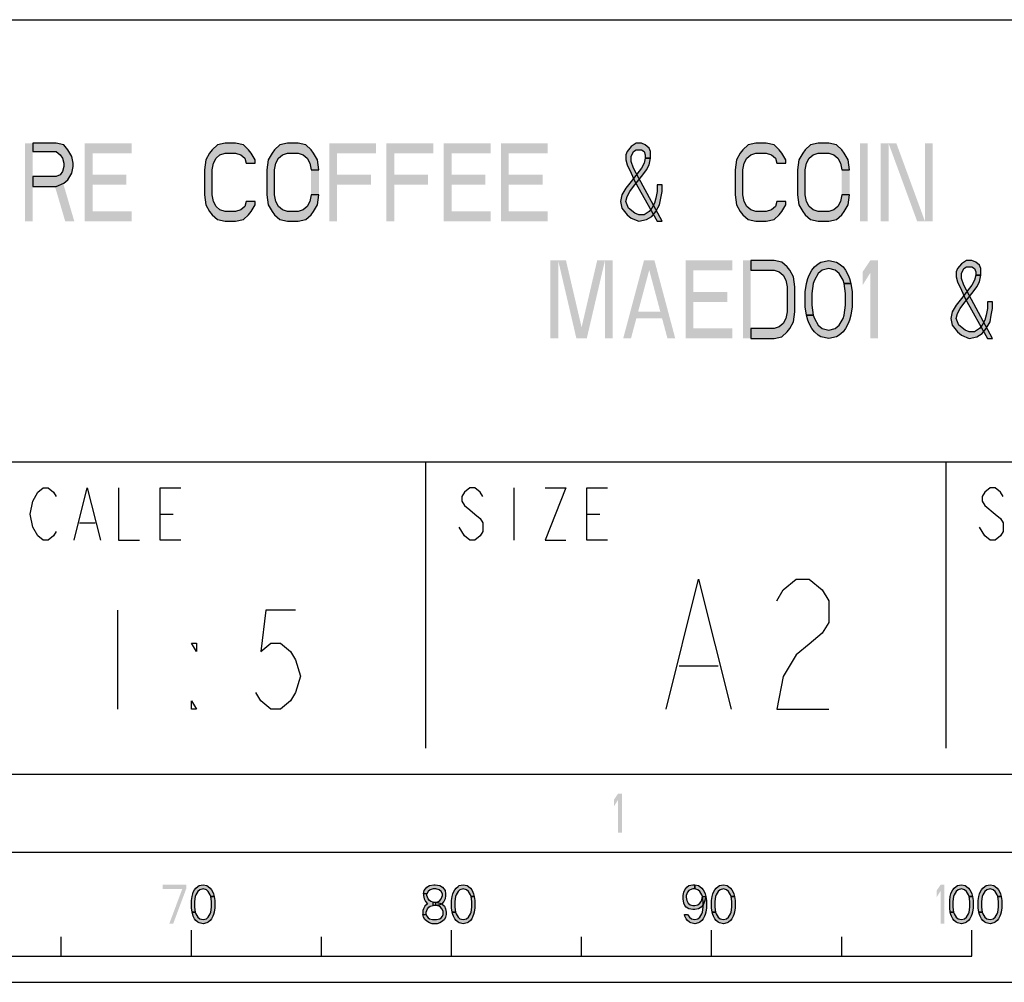
# Model space of a CAD drawing. Units: millimetres. Extents: x 0 to 594, y 0 to 420.
# Drawn here: x 529 to 567, y 0 to 37 of the extents above; entities that cross this region are included whole.
import ezdxf

# ---------------------------------------------------------------- set-up
doc = ezdxf.new("R2010")
doc.units = ezdxf.units.MM
doc.header["$LTSCALE"] = 32.67
doc.layers.get('0').update_dxf_attribs({"linetype": 'CONTINUOUS'})

msp = doc.modelspace()

# ---------------------------------------------------------------- hatches: boundary and pattern name
at = {"linetype": 'CONTINUOUS'}
for points in [[(529.9, 32.25), (529.9, 31.9309), (530.8, 31.9309), (530.95, 31.8032), (531.05, 31.6755), (531.1, 31.484), (531.1, 31.3564), (531.05, 31.1649), (530.95, 31.0372), (530.8, 30.9734), (529.9, 30.9734), (529.9, 30.5904), (530.8, 30.5904), (531.1, 30.7181), (531.25, 30.8457), (531.4, 31.1011), (531.45, 31.3564), (531.45, 31.484), (531.4, 31.7394), (531.25, 31.9947), (531.1, 32.1862), (530.8, 32.25)], [(538.45, 31.484), (538.45, 31.6117), (538.3, 31.867), (538.2, 31.9947), (538, 32.1862), (537.7, 32.25), (537.3, 32.25), (537, 32.1862), (536.8, 31.9947), (536.7, 31.867), (536.55, 31.6117), (536.5, 31.2287), (536.5, 30.2713), (536.55, 29.8883), (536.7, 29.633), (536.8, 29.5053), (537, 29.3138), (537.3, 29.25), (537.7, 29.25), (538, 29.3138), (538.2, 29.5053), (538.3, 29.633), (538.45, 29.8883), (538.45, 30.016), (538.1, 30.016), (538.05, 29.8245), (537.9, 29.6968), (537.7, 29.633), (537.3, 29.633), (537.1, 29.6968), (536.95, 29.8245), (536.85, 30.016), (536.8, 30.2713), (536.8, 31.2287), (536.85, 31.484), (536.95, 31.6755), (537.1, 31.8032), (537.3, 31.867), (537.7, 31.867), (537.9, 31.8032), (538.05, 31.6755), (538.1, 31.484)], [(540.9, 31.2287), (540.85, 31.6117), (540.7, 31.867), (540.6, 31.9947), (540.4, 32.1862), (540.1, 32.25), (539.7, 32.25), (539.4, 32.1862), (539.2, 31.9947), (539.1, 31.867), (538.95, 31.6117), (538.9, 31.2287), (538.9, 30.2713), (538.95, 29.8883), (539.1, 29.633), (539.2, 29.5053), (539.4, 29.3138), (539.7, 29.25), (540.1, 29.25), (540.4, 29.3138), (540.6, 29.5053), (540.7, 29.633), (540.85, 29.8883), (540.9, 30.2713), (540.6, 30.2713), (540.55, 30.016), (540.45, 29.8245), (540.3, 29.6968), (540.1, 29.633), (539.7, 29.633), (539.5, 29.6968), (539.35, 29.8245), (539.25, 30.016), (539.2, 30.2713), (539.2, 31.2287), (539.25, 31.484), (539.35, 31.6755), (539.5, 31.8032), (539.7, 31.867), (540.1, 31.867), (540.3, 31.8032), (540.45, 31.6755), (540.55, 31.484), (540.6, 31.2287)], [(553.65, 31.6755), (553.65, 31.9309), (553.6, 32.0585), (553.45, 32.1862), (553.3, 32.25), (553.1, 32.25), (552.9, 32.1223), (552.75, 31.9309), (552.7, 31.8032), (552.7, 31.6117), (552.75, 31.4202), (552.9, 31.1011), (553.05, 30.7819), (553.9, 29.25), (554.1, 29.25), (553.2, 30.9096), (553, 31.2926), (552.9, 31.5479), (552.9, 31.7394), (553, 31.9309), (553.1, 31.9947), (553.3, 31.9947), (553.4, 31.9309), (553.45, 31.8032), (553.45, 31.6755)], [(558.85, 31.484), (558.85, 31.6117), (558.7, 31.867), (558.6, 31.9947), (558.4, 32.1862), (558.1, 32.25), (557.7, 32.25), (557.4, 32.1862), (557.2, 31.9947), (557.1, 31.867), (556.95, 31.6117), (556.9, 31.2287), (556.9, 30.2713), (556.95, 29.8883), (557.1, 29.633), (557.2, 29.5053), (557.4, 29.3138), (557.7, 29.25), (558.1, 29.25), (558.4, 29.3138), (558.6, 29.5053), (558.7, 29.633), (558.85, 29.8883), (558.85, 30.016), (558.5, 30.016), (558.45, 29.8245), (558.3, 29.6968), (558.1, 29.633), (557.7, 29.633), (557.5, 29.6968), (557.35, 29.8245), (557.25, 30.016), (557.2, 30.2713), (557.2, 31.2287), (557.25, 31.484), (557.35, 31.6755), (557.5, 31.8032), (557.7, 31.867), (558.1, 31.867), (558.3, 31.8032), (558.45, 31.6755), (558.5, 31.484)], [(561.3, 31.2287), (561.25, 31.6117), (561.1, 31.867), (561, 31.9947), (560.8, 32.1862), (560.5, 32.25), (560.1, 32.25), (559.8, 32.1862), (559.6, 31.9947), (559.5, 31.867), (559.35, 31.6117), (559.3, 31.2287), (559.3, 30.2713), (559.35, 29.8883), (559.5, 29.633), (559.6, 29.5053), (559.8, 29.3138), (560.1, 29.25), (560.5, 29.25), (560.8, 29.3138), (561, 29.5053), (561.1, 29.633), (561.25, 29.8883), (561.3, 30.2713), (561, 30.2713), (560.95, 30.016), (560.85, 29.8245), (560.7, 29.6968), (560.5, 29.633), (560.1, 29.633), (559.9, 29.6968), (559.75, 29.8245), (559.65, 30.016), (559.6, 30.2713), (559.6, 31.2287), (559.65, 31.484), (559.75, 31.6755), (559.9, 31.8032), (560.1, 31.867), (560.5, 31.867), (560.7, 31.8032), (560.85, 31.6755), (560.95, 31.484), (561, 31.2287)], [(553.45, 31.6755), (553.4, 31.484), (553.3, 31.2926), (552.9, 30.7819), (552.7, 30.5266), (552.55, 30.2713), (552.5, 30.016), (552.55, 29.7606), (552.75, 29.5053), (552.9, 29.3777), (553.2, 29.25), (553.5, 29.3138), (553.7, 29.4415), (553.85, 29.633), (554, 29.8883), (554.05, 30.1436), (554.1, 30.3989), (554.1, 30.6543), (553.9, 30.6543), (553.9, 30.3989), (553.85, 30.1436), (553.8, 29.9521), (553.7, 29.7606), (553.6, 29.633), (553.4, 29.5053), (553.2, 29.5053), (553.05, 29.5692), (552.8, 29.7606), (552.7, 30.016), (552.75, 30.2074), (552.85, 30.3989), (553, 30.5904), (553.35, 31.0372), (553.5, 31.2287), (553.6, 31.4202), (553.65, 31.6755)], [(557.5, 24.75), (558.4, 24.75), (558.7, 24.8138), (558.9, 25.0053), (559, 25.133), (559.15, 25.3883), (559.2, 25.7713), (559.2, 26.7287), (559.15, 27.1117), (559, 27.367), (558.9, 27.4947), (558.7, 27.6862), (558.4, 27.75), (557.5, 27.75), (557.5, 27.367), (558.4, 27.367), (558.6, 27.3032), (558.75, 27.1755), (558.85, 26.984), (558.9, 26.7287), (558.9, 25.7713), (558.85, 25.516), (558.75, 25.3245), (558.6, 25.1968), (558.4, 25.133), (557.5, 25.133)], [(561.1, 26.8564), (561.05, 26.984), (560.9, 27.2394), (560.75, 27.367), (560.5, 27.4309), (560.25, 27.367), (560.1, 27.2394), (559.95, 26.984), (559.9, 26.8564), (559.85, 26.4734), (559.85, 26.0266), (559.9, 25.6436), (559.65, 25.6436), (559.6, 25.9628), (559.6, 26.5372), (559.65, 26.8564), (559.7, 27.0479), (559.75, 27.1755), (559.85, 27.367), (559.95, 27.4947), (560.1, 27.6223), (560.2, 27.6862), (560.5, 27.75), (560.8, 27.6862), (560.9, 27.6223), (561.05, 27.4947), (561.15, 27.367), (561.25, 27.1755), (561.3, 27.0479), (561.35, 26.8564)], [(566.35, 27.1755), (566.35, 27.4309), (566.3, 27.5585), (566.15, 27.6862), (566, 27.75), (565.8, 27.75), (565.6, 27.6223), (565.45, 27.4309), (565.4, 27.3032), (565.4, 27.1117), (565.45, 26.9202), (565.6, 26.6011), (565.75, 26.2819), (566.6, 24.75), (566.8, 24.75), (565.9, 26.4096), (565.7, 26.7926), (565.6, 27.0479), (565.6, 27.2394), (565.7, 27.4309), (565.8, 27.4947), (566, 27.4947), (566.1, 27.4309), (566.15, 27.3032), (566.15, 27.1755)], [(566.15, 27.1755), (566.1, 26.984), (566, 26.7926), (565.6, 26.2819), (565.4, 26.0266), (565.25, 25.7713), (565.2, 25.516), (565.25, 25.2606), (565.45, 25.0053), (565.6, 24.8777), (565.9, 24.75), (566.2, 24.8138), (566.4, 24.9415), (566.55, 25.133), (566.7, 25.3883), (566.75, 25.6436), (566.8, 25.8989), (566.8, 26.1543), (566.6, 26.1543), (566.6, 25.8989), (566.55, 25.6436), (566.5, 25.4521), (566.4, 25.2606), (566.3, 25.133), (566.1, 25.0053), (565.9, 25.0053), (565.75, 25.0691), (565.5, 25.2606), (565.4, 25.516), (565.45, 25.7074), (565.55, 25.8989), (565.7, 26.0904), (566.05, 26.5372), (566.2, 26.7287), (566.3, 26.9202), (566.35, 27.1755)], [(559.9, 25.6436), (559.95, 25.516), (560.1, 25.2606), (560.25, 25.133), (560.5, 25.0691), (560.75, 25.133), (560.9, 25.2606), (561.05, 25.516), (561.1, 25.6436), (561.15, 26.0266), (561.15, 26.4734), (561.1, 26.8564), (561.35, 26.8564), (561.4, 26.5372), (561.4, 25.9628), (561.35, 25.6436), (561.3, 25.4521), (561.25, 25.3245), (561.15, 25.133), (561.05, 25.0053), (560.9, 24.8777), (560.8, 24.8138), (560.5, 24.75), (560.2, 24.8138), (560.1, 24.8777), (559.95, 25.0053), (559.85, 25.133), (559.75, 25.3245), (559.7, 25.4521), (559.65, 25.6436)], [(536.75, 3.3032), (536.725, 3.367), (536.65, 3.4947), (536.575, 3.5585), (536.45, 3.5904), (536.325, 3.5585), (536.25, 3.4947), (536.175, 3.367), (536.15, 3.3032), (536.125, 3.1117), (536.125, 2.8883), (536.15, 2.6968), (536.025, 2.6968), (536, 2.8564), (536, 3.1436), (536.025, 3.3032), (536.05, 3.3989), (536.075, 3.4628), (536.125, 3.5585), (536.175, 3.6223), (536.25, 3.6862), (536.3, 3.7181), (536.45, 3.75), (536.6, 3.7181), (536.65, 3.6862), (536.725, 3.6223), (536.775, 3.5585), (536.825, 3.4628), (536.85, 3.3989), (536.875, 3.3032)], [(545.05, 3.3989), (544.925, 3.3989), (544.95, 3.5266), (545, 3.5904), (545.05, 3.6543), (545.15, 3.7181), (545.325, 3.75), (545.375, 3.75), (545.55, 3.7181), (545.65, 3.6543), (545.7, 3.5904), (545.75, 3.5266), (545.775, 3.3989), (545.775, 3.3351), (545.75, 3.2074), (545.7, 3.1117), (545.625, 3.016), (545.55, 2.984), (545.4, 2.9521), (545.4, 3.0798), (545.5, 3.1117), (545.55, 3.1436), (545.6, 3.2074), (545.65, 3.3351), (545.65, 3.3989), (545.6, 3.4947), (545.525, 3.5585), (545.4, 3.5904), (545.3, 3.5904), (545.175, 3.5585), (545.1, 3.4947)], [(546.75, 3.3032), (546.725, 3.367), (546.65, 3.4947), (546.575, 3.5585), (546.45, 3.5904), (546.325, 3.5585), (546.25, 3.4947), (546.175, 3.367), (546.15, 3.3032), (546.125, 3.1117), (546.125, 2.8883), (546.15, 2.6968), (546.025, 2.6968), (546, 2.8564), (546, 3.1436), (546.025, 3.3032), (546.05, 3.3989), (546.075, 3.4628), (546.125, 3.5585), (546.175, 3.6223), (546.25, 3.6862), (546.3, 3.7181), (546.45, 3.75), (546.6, 3.7181), (546.65, 3.6862), (546.725, 3.6223), (546.775, 3.5585), (546.825, 3.4628), (546.85, 3.3989), (546.875, 3.3032)], [(555.35, 3.5904), (555.275, 3.5904), (555.175, 3.5585), (555.125, 3.5266), (555.075, 3.4628), (555.025, 3.3351), (555.025, 3.2713), (555.05, 3.1436), (555.1, 3.0479), (555.175, 2.984), (555.275, 2.9521), (555.35, 2.9521), (555.475, 2.984), (555.55, 3.0479), (555.6, 3.1117), (555.625, 3.1755), (555.65, 3.3032), (555.775, 3.3032), (555.725, 3.1117), (555.675, 2.984), (555.6, 2.8883), (555.5, 2.8245), (555.35, 2.7926), (555.275, 2.7926), (555.125, 2.8245), (555.025, 2.8883), (554.975, 2.9521), (554.925, 3.0479), (554.9, 3.2074), (554.9, 3.3351), (554.925, 3.4628), (554.975, 3.5585), (555.05, 3.6543), (555.125, 3.7181), (555.275, 3.75), (555.35, 3.75)], [(555.65, 3.3032), (555.625, 3.367), (555.55, 3.4947), (555.475, 3.5585), (555.35, 3.5904), (555.35, 3.75), (555.5, 3.7181), (555.55, 3.6862), (555.625, 3.6223), (555.675, 3.5585), (555.725, 3.4628), (555.75, 3.3989), (555.775, 3.3032), (555.8, 3.1436), (555.8, 2.8564), (555.775, 2.6968), (555.75, 2.6011), (555.725, 2.5372), (555.675, 2.4415), (555.625, 2.3777), (555.55, 2.3138), (555.5, 2.2819), (555.35, 2.25), (555.2, 2.2819), (555.15, 2.3138), (555.075, 2.3777), (555.025, 2.4415), (554.975, 2.5372), (554.95, 2.6011), (555.075, 2.6011), (555.15, 2.5053), (555.225, 2.4415), (555.35, 2.4096), (555.475, 2.4415), (555.55, 2.5053), (555.625, 2.633), (555.65, 2.6968), (555.675, 2.8883), (555.675, 3.1117)], [(556.75, 3.3032), (556.725, 3.367), (556.65, 3.4947), (556.575, 3.5585), (556.45, 3.5904), (556.325, 3.5585), (556.25, 3.4947), (556.175, 3.367), (556.15, 3.3032), (556.125, 3.1117), (556.125, 2.8883), (556.15, 2.6968), (556.025, 2.6968), (556, 2.8564), (556, 3.1436), (556.025, 3.3032), (556.05, 3.3989), (556.075, 3.4628), (556.125, 3.5585), (556.175, 3.6223), (556.25, 3.6862), (556.3, 3.7181), (556.45, 3.75), (556.6, 3.7181), (556.65, 3.6862), (556.725, 3.6223), (556.775, 3.5585), (556.825, 3.4628), (556.85, 3.3989), (556.875, 3.3032)], [(565.9, 3.3032), (565.875, 3.367), (565.8, 3.4947), (565.725, 3.5585), (565.6, 3.5904), (565.475, 3.5585), (565.4, 3.4947), (565.325, 3.367), (565.3, 3.3032), (565.275, 3.1117), (565.275, 2.8883), (565.3, 2.6968), (565.175, 2.6968), (565.15, 2.8564), (565.15, 3.1436), (565.175, 3.3032), (565.2, 3.3989), (565.225, 3.4628), (565.275, 3.5585), (565.325, 3.6223), (565.4, 3.6862), (565.45, 3.7181), (565.6, 3.75), (565.75, 3.7181), (565.8, 3.6862), (565.875, 3.6223), (565.925, 3.5585), (565.975, 3.4628), (566, 3.3989), (566.025, 3.3032)], [(567, 3.3032), (566.975, 3.367), (566.9, 3.4947), (566.825, 3.5585), (566.7, 3.5904), (566.575, 3.5585), (566.5, 3.4947), (566.425, 3.367), (566.4, 3.3032), (566.375, 3.1117), (566.375, 2.8883), (566.4, 2.6968), (566.275, 2.6968), (566.25, 2.8564), (566.25, 3.1436), (566.275, 3.3032), (566.3, 3.3989), (566.325, 3.4628), (566.375, 3.5585), (566.425, 3.6223), (566.5, 3.6862), (566.55, 3.7181), (566.7, 3.75), (566.85, 3.7181), (566.9, 3.6862), (566.975, 3.6223), (567.025, 3.5585), (567.075, 3.4628), (567.1, 3.3989), (567.125, 3.3032)], [(536.15, 2.6968), (536.175, 2.633), (536.25, 2.5053), (536.325, 2.4415), (536.45, 2.4096), (536.575, 2.4415), (536.65, 2.5053), (536.725, 2.633), (536.75, 2.6968), (536.775, 2.8883), (536.775, 3.1117), (536.75, 3.3032), (536.875, 3.3032), (536.9, 3.1436), (536.9, 2.8564), (536.875, 2.6968), (536.85, 2.6011), (536.825, 2.5372), (536.775, 2.4415), (536.725, 2.3777), (536.65, 2.3138), (536.6, 2.2819), (536.45, 2.25), (536.3, 2.2819), (536.25, 2.3138), (536.175, 2.3777), (536.125, 2.4415), (536.075, 2.5372), (536.05, 2.6011), (536.025, 2.6968)], [(544.925, 3.3989), (544.925, 3.3351), (544.95, 3.2074), (545, 3.1117), (545.075, 3.016), (544.975, 2.9202), (544.925, 2.8245), (544.9, 2.7606), (544.9, 2.6011), (545.025, 2.6011), (545.025, 2.6968), (545.075, 2.8245), (545.125, 2.8883), (545.175, 2.9202), (545.3, 2.9521), (545.3, 3.0798), (545.2, 3.1117), (545.15, 3.1436), (545.1, 3.2074), (545.05, 3.3351), (545.05, 3.3989)], [(545.3, 2.9521), (545.3, 3.0798), (545.4, 3.0798), (545.55, 3.0479), (545.625, 3.016), (545.725, 2.9202), (545.775, 2.8245), (545.8, 2.6968), (545.8, 2.6011), (545.775, 2.5053), (545.725, 2.4096), (545.65, 2.3457), (545.55, 2.2819), (545.45, 2.25), (545.25, 2.25), (545.15, 2.2819), (545.05, 2.3457), (544.975, 2.4096), (544.925, 2.5053), (544.9, 2.6011), (545.025, 2.6011), (545.05, 2.5372), (545.1, 2.4734), (545.15, 2.4415), (545.275, 2.4096), (545.425, 2.4096), (545.55, 2.4415), (545.6, 2.4734), (545.65, 2.5372), (545.675, 2.6011), (545.675, 2.7287), (545.625, 2.8245), (545.575, 2.8883), (545.525, 2.9202), (545.4, 2.9521)], [(546.15, 2.6968), (546.175, 2.633), (546.25, 2.5053), (546.325, 2.4415), (546.45, 2.4096), (546.575, 2.4415), (546.65, 2.5053), (546.725, 2.633), (546.75, 2.6968), (546.775, 2.8883), (546.775, 3.1117), (546.75, 3.3032), (546.875, 3.3032), (546.9, 3.1436), (546.9, 2.8564), (546.875, 2.6968), (546.85, 2.6011), (546.825, 2.5372), (546.775, 2.4415), (546.725, 2.3777), (546.65, 2.3138), (546.6, 2.2819), (546.45, 2.25), (546.3, 2.2819), (546.25, 2.3138), (546.175, 2.3777), (546.125, 2.4415), (546.075, 2.5372), (546.05, 2.6011), (546.025, 2.6968)], [(556.15, 2.6968), (556.175, 2.633), (556.25, 2.5053), (556.325, 2.4415), (556.45, 2.4096), (556.575, 2.4415), (556.65, 2.5053), (556.725, 2.633), (556.75, 2.6968), (556.775, 2.8883), (556.775, 3.1117), (556.75, 3.3032), (556.875, 3.3032), (556.9, 3.1436), (556.9, 2.8564), (556.875, 2.6968), (556.85, 2.6011), (556.825, 2.5372), (556.775, 2.4415), (556.725, 2.3777), (556.65, 2.3138), (556.6, 2.2819), (556.45, 2.25), (556.3, 2.2819), (556.25, 2.3138), (556.175, 2.3777), (556.125, 2.4415), (556.075, 2.5372), (556.05, 2.6011), (556.025, 2.6968)], [(565.3, 2.6968), (565.325, 2.633), (565.4, 2.5053), (565.475, 2.4415), (565.6, 2.4096), (565.725, 2.4415), (565.8, 2.5053), (565.875, 2.633), (565.9, 2.6968), (565.925, 2.8883), (565.925, 3.1117), (565.9, 3.3032), (566.025, 3.3032), (566.05, 3.1436), (566.05, 2.8564), (566.025, 2.6968), (566, 2.6011), (565.975, 2.5372), (565.925, 2.4415), (565.875, 2.3777), (565.8, 2.3138), (565.75, 2.2819), (565.6, 2.25), (565.45, 2.2819), (565.4, 2.3138), (565.325, 2.3777), (565.275, 2.4415), (565.225, 2.5372), (565.2, 2.6011), (565.175, 2.6968)], [(566.4, 2.6968), (566.425, 2.633), (566.5, 2.5053), (566.575, 2.4415), (566.7, 2.4096), (566.825, 2.4415), (566.9, 2.5053), (566.975, 2.633), (567, 2.6968), (567.025, 2.8883), (567.025, 3.1117), (567, 3.3032), (567.125, 3.3032), (567.15, 3.1436), (567.15, 2.8564), (567.125, 2.6968), (567.1, 2.6011), (567.075, 2.5372), (567.025, 2.4415), (566.975, 2.3777), (566.9, 2.3138), (566.85, 2.2819), (566.7, 2.25), (566.55, 2.2819), (566.5, 2.3138), (566.425, 2.3777), (566.375, 2.4415), (566.325, 2.5372), (566.3, 2.6011), (566.275, 2.6968)]]:
    msp.add_hatch(color=2, dxfattribs=at).paths.add_polyline_path(points)

# ---------------------------------------------------------------- linework, layer by layer
at = {"color": 3, "linetype": 'CONTINUOUS'}
for p, q in [((509, 37), (585, 37)), ((457, 20), (585, 20)), ((545, 20), (545, 9)), ((565, 20), (565, 9))]:
    msp.add_line(p, q, dxfattribs=at)
at = {"color": 9, "linetype": 'CONTINUOUS'}
for p, q in [((548.4, 19), (548.4, 17)), ((534.8, 18), (535.3, 18)), ((551.2, 18), (551.7, 18)), ((531.7, 17.6667), (532.3, 17.6667)), ((546.5, 17.1667), (546.3, 17.5))]:
    msp.add_line(p, q, dxfattribs=at)
at = {"color": 2, "linetype": 'CONTINUOUS'}
msp.add_line((533.16, 14.3), (533.16, 10.5), dxfattribs=at)
at = {"color": 5, "linetype": 'CONTINUOUS'}
msp.add_line((554.75, 12.1667), (556.25, 12.1667), dxfattribs=at)
at = {"color": 7, "linetype": 'CONTINUOUS'}
for p, q in [((8, 8), (586, 8)), ((5, 5), (589, 5)), ((536, 1), (536, 2)), ((546, 1), (546, 2)), ((556, 1), (556, 2)), ((566, 1), (566, 2)), ((531, 1), (531, 1.75)), ((541, 1), (541, 1.75)), ((551, 1), (551, 1.75)), ((561, 1), (561, 1.75)), ((466, 1), (566, 1)), ((0, 0), (594, 0))]:
    msp.add_line(p, q, dxfattribs=at)
at = {"color": 2, "linetype": 'CONTINUOUS'}
for points in [[(529.9, 32.25), (529.9, 31.9309), (530.8, 31.9309), (530.95, 31.8032), (531.05, 31.6755), (531.1, 31.484), (531.1, 31.3564), (531.05, 31.1649), (530.95, 31.0372), (530.8, 30.9734), (529.9, 30.9734), (529.9, 30.5904), (530.8, 30.5904), (531.1, 30.7181), (531.25, 30.8457), (531.4, 31.1011), (531.45, 31.3564), (531.45, 31.484), (531.4, 31.7394), (531.25, 31.9947), (531.1, 32.1862), (530.8, 32.25), (529.9, 32.25)], [(538.45, 31.484), (538.45, 31.6117), (538.3, 31.867), (538.2, 31.9947), (538, 32.1862), (537.7, 32.25), (537.3, 32.25), (537, 32.1862), (536.8, 31.9947), (536.7, 31.867), (536.55, 31.6117), (536.5, 31.2287), (536.5, 30.2713), (536.55, 29.8883), (536.7, 29.633), (536.8, 29.5053), (537, 29.3138), (537.3, 29.25), (537.7, 29.25), (538, 29.3138), (538.2, 29.5053), (538.3, 29.633), (538.45, 29.8883), (538.45, 30.016), (538.1, 30.016), (538.05, 29.8245), (537.9, 29.6968), (537.7, 29.633), (537.3, 29.633), (537.1, 29.6968), (536.95, 29.8245), (536.85, 30.016), (536.8, 30.2713), (536.8, 31.2287), (536.85, 31.484), (536.95, 31.6755), (537.1, 31.8032), (537.3, 31.867), (537.7, 31.867), (537.9, 31.8032), (538.05, 31.6755), (538.1, 31.484), (538.45, 31.484)], [(540.9, 31.2287), (540.85, 31.6117), (540.7, 31.867), (540.6, 31.9947), (540.4, 32.1862), (540.1, 32.25), (539.7, 32.25), (539.4, 32.1862), (539.2, 31.9947), (539.1, 31.867), (538.95, 31.6117), (538.9, 31.2287), (538.9, 30.2713), (538.95, 29.8883), (539.1, 29.633), (539.2, 29.5053), (539.4, 29.3138), (539.7, 29.25), (540.1, 29.25), (540.4, 29.3138), (540.6, 29.5053), (540.7, 29.633), (540.85, 29.8883), (540.9, 30.2713), (540.6, 30.2713), (540.55, 30.016), (540.45, 29.8245), (540.3, 29.6968), (540.1, 29.633), (539.7, 29.633), (539.5, 29.6968), (539.35, 29.8245), (539.25, 30.016), (539.2, 30.2713), (539.2, 31.2287), (539.25, 31.484), (539.35, 31.6755), (539.5, 31.8032), (539.7, 31.867), (540.1, 31.867), (540.3, 31.8032), (540.45, 31.6755), (540.55, 31.484), (540.6, 31.2287), (540.9, 31.2287)], [(553.65, 31.6755), (553.65, 31.9309), (553.6, 32.0585), (553.45, 32.1862), (553.3, 32.25), (553.1, 32.25), (552.9, 32.1223), (552.75, 31.9309), (552.7, 31.8032), (552.7, 31.6117), (552.75, 31.4202), (552.9, 31.1011), (553.05, 30.7819), (553.9, 29.25), (554.1, 29.25), (553.2, 30.9096), (553, 31.2926), (552.9, 31.5479), (552.9, 31.7394), (553, 31.9309), (553.1, 31.9947), (553.3, 31.9947), (553.4, 31.9309), (553.45, 31.8032), (553.45, 31.6755), (553.65, 31.6755)], [(558.85, 31.484), (558.85, 31.6117), (558.7, 31.867), (558.6, 31.9947), (558.4, 32.1862), (558.1, 32.25), (557.7, 32.25), (557.4, 32.1862), (557.2, 31.9947), (557.1, 31.867), (556.95, 31.6117), (556.9, 31.2287), (556.9, 30.2713), (556.95, 29.8883), (557.1, 29.633), (557.2, 29.5053), (557.4, 29.3138), (557.7, 29.25), (558.1, 29.25), (558.4, 29.3138), (558.6, 29.5053), (558.7, 29.633), (558.85, 29.8883), (558.85, 30.016), (558.5, 30.016), (558.45, 29.8245), (558.3, 29.6968), (558.1, 29.633), (557.7, 29.633), (557.5, 29.6968), (557.35, 29.8245), (557.25, 30.016), (557.2, 30.2713), (557.2, 31.2287), (557.25, 31.484), (557.35, 31.6755), (557.5, 31.8032), (557.7, 31.867), (558.1, 31.867), (558.3, 31.8032), (558.45, 31.6755), (558.5, 31.484), (558.85, 31.484)], [(561.3, 31.2287), (561.25, 31.6117), (561.1, 31.867), (561, 31.9947), (560.8, 32.1862), (560.5, 32.25), (560.1, 32.25), (559.8, 32.1862), (559.6, 31.9947), (559.5, 31.867), (559.35, 31.6117), (559.3, 31.2287), (559.3, 30.2713), (559.35, 29.8883), (559.5, 29.633), (559.6, 29.5053), (559.8, 29.3138), (560.1, 29.25), (560.5, 29.25), (560.8, 29.3138), (561, 29.5053), (561.1, 29.633), (561.25, 29.8883), (561.3, 30.2713), (561, 30.2713), (560.95, 30.016), (560.85, 29.8245), (560.7, 29.6968), (560.5, 29.633), (560.1, 29.633), (559.9, 29.6968), (559.75, 29.8245), (559.65, 30.016), (559.6, 30.2713), (559.6, 31.2287), (559.65, 31.484), (559.75, 31.6755), (559.9, 31.8032), (560.1, 31.867), (560.5, 31.867), (560.7, 31.8032), (560.85, 31.6755), (560.95, 31.484), (561, 31.2287), (561.3, 31.2287)], [(553.45, 31.6755), (553.4, 31.484), (553.3, 31.2926), (552.9, 30.7819), (552.7, 30.5266), (552.55, 30.2713), (552.5, 30.016), (552.55, 29.7606), (552.75, 29.5053), (552.9, 29.3777), (553.2, 29.25), (553.5, 29.3138), (553.7, 29.4415), (553.85, 29.633), (554, 29.8883), (554.05, 30.1436), (554.1, 30.3989), (554.1, 30.6543), (553.9, 30.6543), (553.9, 30.3989), (553.85, 30.1436), (553.8, 29.9521), (553.7, 29.7606), (553.6, 29.633), (553.4, 29.5053), (553.2, 29.5053), (553.05, 29.5692), (552.8, 29.7606), (552.7, 30.016), (552.75, 30.2074), (552.85, 30.3989), (553, 30.5904), (553.35, 31.0372), (553.5, 31.2287), (553.6, 31.4202), (553.65, 31.6755), (553.45, 31.6755)], [(557.5, 24.75), (558.4, 24.75), (558.7, 24.8138), (558.9, 25.0053), (559, 25.133), (559.15, 25.3883), (559.2, 25.7713), (559.2, 26.7287), (559.15, 27.1117), (559, 27.367), (558.9, 27.4947), (558.7, 27.6862), (558.4, 27.75), (557.5, 27.75), (557.5, 27.367), (558.4, 27.367), (558.6, 27.3032), (558.75, 27.1755), (558.85, 26.984), (558.9, 26.7287), (558.9, 25.7713), (558.85, 25.516), (558.75, 25.3245), (558.6, 25.1968), (558.4, 25.133), (557.5, 25.133), (557.5, 24.75)], [(561.1, 26.8564), (561.05, 26.984), (560.9, 27.2394), (560.75, 27.367), (560.5, 27.4309), (560.25, 27.367), (560.1, 27.2394), (559.95, 26.984), (559.9, 26.8564), (559.85, 26.4734), (559.85, 26.0266), (559.9, 25.6436), (559.65, 25.6436), (559.6, 25.9628), (559.6, 26.5372), (559.65, 26.8564), (559.7, 27.0479), (559.75, 27.1755), (559.85, 27.367), (559.95, 27.4947), (560.1, 27.6223), (560.2, 27.6862), (560.5, 27.75), (560.8, 27.6862), (560.9, 27.6223), (561.05, 27.4947), (561.15, 27.367), (561.25, 27.1755), (561.3, 27.0479), (561.35, 26.8564), (561.1, 26.8564)], [(566.35, 27.1755), (566.35, 27.4309), (566.3, 27.5585), (566.15, 27.6862), (566, 27.75), (565.8, 27.75), (565.6, 27.6223), (565.45, 27.4309), (565.4, 27.3032), (565.4, 27.1117), (565.45, 26.9202), (565.6, 26.6011), (565.75, 26.2819), (566.6, 24.75), (566.8, 24.75), (565.9, 26.4096), (565.7, 26.7926), (565.6, 27.0479), (565.6, 27.2394), (565.7, 27.4309), (565.8, 27.4947), (566, 27.4947), (566.1, 27.4309), (566.15, 27.3032), (566.15, 27.1755), (566.35, 27.1755)], [(566.15, 27.1755), (566.1, 26.984), (566, 26.7926), (565.6, 26.2819), (565.4, 26.0266), (565.25, 25.7713), (565.2, 25.516), (565.25, 25.2606), (565.45, 25.0053), (565.6, 24.8777), (565.9, 24.75), (566.2, 24.8138), (566.4, 24.9415), (566.55, 25.133), (566.7, 25.3883), (566.75, 25.6436), (566.8, 25.8989), (566.8, 26.1543), (566.6, 26.1543), (566.6, 25.8989), (566.55, 25.6436), (566.5, 25.4521), (566.4, 25.2606), (566.3, 25.133), (566.1, 25.0053), (565.9, 25.0053), (565.75, 25.0691), (565.5, 25.2606), (565.4, 25.516), (565.45, 25.7074), (565.55, 25.8989), (565.7, 26.0904), (566.05, 26.5372), (566.2, 26.7287), (566.3, 26.9202), (566.35, 27.1755), (566.15, 27.1755)], [(559.9, 25.6436), (559.95, 25.516), (560.1, 25.2606), (560.25, 25.133), (560.5, 25.0691), (560.75, 25.133), (560.9, 25.2606), (561.05, 25.516), (561.1, 25.6436), (561.15, 26.0266), (561.15, 26.4734), (561.1, 26.8564), (561.35, 26.8564), (561.4, 26.5372), (561.4, 25.9628), (561.35, 25.6436), (561.3, 25.4521), (561.25, 25.3245), (561.15, 25.133), (561.05, 25.0053), (560.9, 24.8777), (560.8, 24.8138), (560.5, 24.75), (560.2, 24.8138), (560.1, 24.8777), (559.95, 25.0053), (559.85, 25.133), (559.75, 25.3245), (559.7, 25.4521), (559.65, 25.6436), (559.9, 25.6436)], [(540, 14.3), (538.86, 14.3), (538.67, 12.7167), (539.05, 13.0333), (539.43, 13.0333), (539.81, 12.7167), (540, 12.4), (540.19, 11.7667), (540, 11.1333), (539.81, 10.8167), (539.43, 10.5), (539.05, 10.5), (538.67, 10.8167), (538.48, 11.1333)], [(536.2, 13.0333), (536.2, 12.7167), (536.01, 13.0333), (536.2, 13.0333)], [(536.2, 10.5), (536.01, 10.5), (536.01, 10.8167), (536.2, 10.5)], [(536.75, 3.3032), (536.725, 3.367), (536.65, 3.4947), (536.575, 3.5585), (536.45, 3.5904), (536.325, 3.5585), (536.25, 3.4947), (536.175, 3.367), (536.15, 3.3032), (536.125, 3.1117), (536.125, 2.8883), (536.15, 2.6968), (536.025, 2.6968), (536, 2.8564), (536, 3.1436), (536.025, 3.3032), (536.05, 3.3989), (536.075, 3.4628), (536.125, 3.5585), (536.175, 3.6223), (536.25, 3.6862), (536.3, 3.7181), (536.45, 3.75), (536.6, 3.7181), (536.65, 3.6862), (536.725, 3.6223), (536.775, 3.5585), (536.825, 3.4628), (536.85, 3.3989), (536.875, 3.3032), (536.75, 3.3032)], [(545.05, 3.3989), (544.925, 3.3989), (544.95, 3.5266), (545, 3.5904), (545.05, 3.6543), (545.15, 3.7181), (545.325, 3.75), (545.375, 3.75), (545.55, 3.7181), (545.65, 3.6543), (545.7, 3.5904), (545.75, 3.5266), (545.775, 3.3989), (545.775, 3.3351), (545.75, 3.2074), (545.7, 3.1117), (545.625, 3.016), (545.55, 2.984), (545.4, 2.9521), (545.4, 3.0798), (545.5, 3.1117), (545.55, 3.1436), (545.6, 3.2074), (545.65, 3.3351), (545.65, 3.3989), (545.6, 3.4947), (545.525, 3.5585), (545.4, 3.5904), (545.3, 3.5904), (545.175, 3.5585), (545.1, 3.4947), (545.05, 3.3989)], [(546.75, 3.3032), (546.725, 3.367), (546.65, 3.4947), (546.575, 3.5585), (546.45, 3.5904), (546.325, 3.5585), (546.25, 3.4947), (546.175, 3.367), (546.15, 3.3032), (546.125, 3.1117), (546.125, 2.8883), (546.15, 2.6968), (546.025, 2.6968), (546, 2.8564), (546, 3.1436), (546.025, 3.3032), (546.05, 3.3989), (546.075, 3.4628), (546.125, 3.5585), (546.175, 3.6223), (546.25, 3.6862), (546.3, 3.7181), (546.45, 3.75), (546.6, 3.7181), (546.65, 3.6862), (546.725, 3.6223), (546.775, 3.5585), (546.825, 3.4628), (546.85, 3.3989), (546.875, 3.3032), (546.75, 3.3032)], [(555.35, 3.5904), (555.275, 3.5904), (555.175, 3.5585), (555.125, 3.5266), (555.075, 3.4628), (555.025, 3.3351), (555.025, 3.2713), (555.05, 3.1436), (555.1, 3.0479), (555.175, 2.984), (555.275, 2.9521), (555.35, 2.9521), (555.475, 2.984), (555.55, 3.0479), (555.6, 3.1117), (555.625, 3.1755), (555.65, 3.3032), (555.775, 3.3032), (555.725, 3.1117), (555.675, 2.984), (555.6, 2.8883), (555.5, 2.8245), (555.35, 2.7926), (555.275, 2.7926), (555.125, 2.8245), (555.025, 2.8883), (554.975, 2.9521), (554.925, 3.0479), (554.9, 3.2074), (554.9, 3.3351), (554.925, 3.4628), (554.975, 3.5585), (555.05, 3.6543), (555.125, 3.7181), (555.275, 3.75), (555.35, 3.75), (555.35, 3.5904)], [(555.65, 3.3032), (555.625, 3.367), (555.55, 3.4947), (555.475, 3.5585), (555.35, 3.5904), (555.35, 3.75), (555.5, 3.7181), (555.55, 3.6862), (555.625, 3.6223), (555.675, 3.5585), (555.725, 3.4628), (555.75, 3.3989), (555.775, 3.3032), (555.8, 3.1436), (555.8, 2.8564), (555.775, 2.6968), (555.75, 2.6011), (555.725, 2.5372), (555.675, 2.4415), (555.625, 2.3777), (555.55, 2.3138), (555.5, 2.2819), (555.35, 2.25), (555.2, 2.2819), (555.15, 2.3138), (555.075, 2.3777), (555.025, 2.4415), (554.975, 2.5372), (554.95, 2.6011), (555.075, 2.6011), (555.15, 2.5053), (555.225, 2.4415), (555.35, 2.4096), (555.475, 2.4415), (555.55, 2.5053), (555.625, 2.633), (555.65, 2.6968), (555.675, 2.8883), (555.675, 3.1117), (555.65, 3.3032)], [(556.75, 3.3032), (556.725, 3.367), (556.65, 3.4947), (556.575, 3.5585), (556.45, 3.5904), (556.325, 3.5585), (556.25, 3.4947), (556.175, 3.367), (556.15, 3.3032), (556.125, 3.1117), (556.125, 2.8883), (556.15, 2.6968), (556.025, 2.6968), (556, 2.8564), (556, 3.1436), (556.025, 3.3032), (556.05, 3.3989), (556.075, 3.4628), (556.125, 3.5585), (556.175, 3.6223), (556.25, 3.6862), (556.3, 3.7181), (556.45, 3.75), (556.6, 3.7181), (556.65, 3.6862), (556.725, 3.6223), (556.775, 3.5585), (556.825, 3.4628), (556.85, 3.3989), (556.875, 3.3032), (556.75, 3.3032)], [(565.9, 3.3032), (565.875, 3.367), (565.8, 3.4947), (565.725, 3.5585), (565.6, 3.5904), (565.475, 3.5585), (565.4, 3.4947), (565.325, 3.367), (565.3, 3.3032), (565.275, 3.1117), (565.275, 2.8883), (565.3, 2.6968), (565.175, 2.6968), (565.15, 2.8564), (565.15, 3.1436), (565.175, 3.3032), (565.2, 3.3989), (565.225, 3.4628), (565.275, 3.5585), (565.325, 3.6223), (565.4, 3.6862), (565.45, 3.7181), (565.6, 3.75), (565.75, 3.7181), (565.8, 3.6862), (565.875, 3.6223), (565.925, 3.5585), (565.975, 3.4628), (566, 3.3989), (566.025, 3.3032), (565.9, 3.3032)], [(567, 3.3032), (566.975, 3.367), (566.9, 3.4947), (566.825, 3.5585), (566.7, 3.5904), (566.575, 3.5585), (566.5, 3.4947), (566.425, 3.367), (566.4, 3.3032), (566.375, 3.1117), (566.375, 2.8883), (566.4, 2.6968), (566.275, 2.6968), (566.25, 2.8564), (566.25, 3.1436), (566.275, 3.3032), (566.3, 3.3989), (566.325, 3.4628), (566.375, 3.5585), (566.425, 3.6223), (566.5, 3.6862), (566.55, 3.7181), (566.7, 3.75), (566.85, 3.7181), (566.9, 3.6862), (566.975, 3.6223), (567.025, 3.5585), (567.075, 3.4628), (567.1, 3.3989), (567.125, 3.3032), (567, 3.3032)], [(536.15, 2.6968), (536.175, 2.633), (536.25, 2.5053), (536.325, 2.4415), (536.45, 2.4096), (536.575, 2.4415), (536.65, 2.5053), (536.725, 2.633), (536.75, 2.6968), (536.775, 2.8883), (536.775, 3.1117), (536.75, 3.3032), (536.875, 3.3032), (536.9, 3.1436), (536.9, 2.8564), (536.875, 2.6968), (536.85, 2.6011), (536.825, 2.5372), (536.775, 2.4415), (536.725, 2.3777), (536.65, 2.3138), (536.6, 2.2819), (536.45, 2.25), (536.3, 2.2819), (536.25, 2.3138), (536.175, 2.3777), (536.125, 2.4415), (536.075, 2.5372), (536.05, 2.6011), (536.025, 2.6968), (536.15, 2.6968)], [(544.925, 3.3989), (544.925, 3.3351), (544.95, 3.2074), (545, 3.1117), (545.075, 3.016), (544.975, 2.9202), (544.925, 2.8245), (544.9, 2.7606), (544.9, 2.6011), (545.025, 2.6011), (545.025, 2.6968), (545.075, 2.8245), (545.125, 2.8883), (545.175, 2.9202), (545.3, 2.9521), (545.3, 3.0798), (545.2, 3.1117), (545.15, 3.1436), (545.1, 3.2074), (545.05, 3.3351), (545.05, 3.3989), (544.925, 3.3989)], [(545.3, 2.9521), (545.3, 3.0798), (545.4, 3.0798), (545.55, 3.0479), (545.625, 3.016), (545.725, 2.9202), (545.775, 2.8245), (545.8, 2.6968), (545.8, 2.6011), (545.775, 2.5053), (545.725, 2.4096), (545.65, 2.3457), (545.55, 2.2819), (545.45, 2.25), (545.25, 2.25), (545.15, 2.2819), (545.05, 2.3457), (544.975, 2.4096), (544.925, 2.5053), (544.9, 2.6011), (545.025, 2.6011), (545.05, 2.5372), (545.1, 2.4734), (545.15, 2.4415), (545.275, 2.4096), (545.425, 2.4096), (545.55, 2.4415), (545.6, 2.4734), (545.65, 2.5372), (545.675, 2.6011), (545.675, 2.7287), (545.625, 2.8245), (545.575, 2.8883), (545.525, 2.9202), (545.4, 2.9521), (545.3, 2.9521)], [(546.15, 2.6968), (546.175, 2.633), (546.25, 2.5053), (546.325, 2.4415), (546.45, 2.4096), (546.575, 2.4415), (546.65, 2.5053), (546.725, 2.633), (546.75, 2.6968), (546.775, 2.8883), (546.775, 3.1117), (546.75, 3.3032), (546.875, 3.3032), (546.9, 3.1436), (546.9, 2.8564), (546.875, 2.6968), (546.85, 2.6011), (546.825, 2.5372), (546.775, 2.4415), (546.725, 2.3777), (546.65, 2.3138), (546.6, 2.2819), (546.45, 2.25), (546.3, 2.2819), (546.25, 2.3138), (546.175, 2.3777), (546.125, 2.4415), (546.075, 2.5372), (546.05, 2.6011), (546.025, 2.6968), (546.15, 2.6968)], [(556.15, 2.6968), (556.175, 2.633), (556.25, 2.5053), (556.325, 2.4415), (556.45, 2.4096), (556.575, 2.4415), (556.65, 2.5053), (556.725, 2.633), (556.75, 2.6968), (556.775, 2.8883), (556.775, 3.1117), (556.75, 3.3032), (556.875, 3.3032), (556.9, 3.1436), (556.9, 2.8564), (556.875, 2.6968), (556.85, 2.6011), (556.825, 2.5372), (556.775, 2.4415), (556.725, 2.3777), (556.65, 2.3138), (556.6, 2.2819), (556.45, 2.25), (556.3, 2.2819), (556.25, 2.3138), (556.175, 2.3777), (556.125, 2.4415), (556.075, 2.5372), (556.05, 2.6011), (556.025, 2.6968), (556.15, 2.6968)], [(565.3, 2.6968), (565.325, 2.633), (565.4, 2.5053), (565.475, 2.4415), (565.6, 2.4096), (565.725, 2.4415), (565.8, 2.5053), (565.875, 2.633), (565.9, 2.6968), (565.925, 2.8883), (565.925, 3.1117), (565.9, 3.3032), (566.025, 3.3032), (566.05, 3.1436), (566.05, 2.8564), (566.025, 2.6968), (566, 2.6011), (565.975, 2.5372), (565.925, 2.4415), (565.875, 2.3777), (565.8, 2.3138), (565.75, 2.2819), (565.6, 2.25), (565.45, 2.2819), (565.4, 2.3138), (565.325, 2.3777), (565.275, 2.4415), (565.225, 2.5372), (565.2, 2.6011), (565.175, 2.6968), (565.3, 2.6968)], [(566.4, 2.6968), (566.425, 2.633), (566.5, 2.5053), (566.575, 2.4415), (566.7, 2.4096), (566.825, 2.4415), (566.9, 2.5053), (566.975, 2.633), (567, 2.6968), (567.025, 2.8883), (567.025, 3.1117), (567, 3.3032), (567.125, 3.3032), (567.15, 3.1436), (567.15, 2.8564), (567.125, 2.6968), (567.1, 2.6011), (567.075, 2.5372), (567.025, 2.4415), (566.975, 2.3777), (566.9, 2.3138), (566.85, 2.2819), (566.7, 2.25), (566.55, 2.2819), (566.5, 2.3138), (566.425, 2.3777), (566.375, 2.4415), (566.325, 2.5372), (566.3, 2.6011), (566.275, 2.6968), (566.4, 2.6968)]]:
    msp.add_lwpolyline(points, dxfattribs=at)
at = {"color": 9, "linetype": 'CONTINUOUS'}
for points in [[(530.1, 18.8333), (530.3, 19), (530.5, 19), (530.7, 18.8333), (530.8, 18.6667)], [(531.5, 17), (532, 19), (532.5, 17)], [(533.2, 19), (533.2, 17), (534, 17)], [(535.6, 17), (534.8, 17), (534.8, 19), (535.6, 19)], [(547.2, 18.6667), (547.1, 18.8333), (546.9, 19), (546.7, 19), (546.5, 18.8333), (546.4, 18.6667), (546.4, 18.5), (546.5, 18.3333), (546.7, 18.1667), (546.9, 18), (547.1, 17.8333), (547.2, 17.6667), (547.2, 17.3333), (547.1, 17.1667), (546.9, 17), (546.7, 17), (546.5, 17.1667)], [(549.6, 19), (550.4, 19), (549.6, 17), (550.4, 17)], [(552, 17), (551.2, 17), (551.2, 19), (552, 19)], [(567.2, 18.6667), (567.1, 18.8333), (566.9, 19), (566.7, 19), (566.5, 18.8333), (566.4, 18.6667), (566.4, 18.5), (566.5, 18.3333)], [(529.9, 17.5), (529.8, 18), (529.9, 18.5), (530.1, 18.8333)], [(566.5, 18.3333), (566.9, 18), (567.1, 17.8333), (567.2, 17.6667), (567.2, 17.3333), (567.1, 17.1667), (566.9, 17), (566.7, 17), (566.5, 17.1667), (566.4, 17.3333), (566.3, 17.5)], [(530.8, 17.3333), (530.7, 17.1667), (530.5, 17), (530.3, 17), (530.1, 17.1667), (529.9, 17.5)]]:
    msp.add_lwpolyline(points, dxfattribs=at)
at = {"color": 5, "linetype": 'CONTINUOUS'}
for points in [[(554.25, 10.5), (555.5, 15.5), (556.75, 10.5)], [(558.5, 14.6667), (558.75, 15.0833), (559.25, 15.5), (559.75, 15.5), (560.25, 15.0833), (560.5, 14.6667), (560.5, 13.8333), (560.25, 13.4167), (559.75, 13), (559.25, 12.5833), (558.75, 11.75), (558.5, 10.5), (560.5, 10.5)]]:
    msp.add_lwpolyline(points, dxfattribs=at)
at = {"color": 2, "linetype": 'CONTINUOUS'}
for points in [[(529.6, 32.25), (529.6, 29.25), (529.9, 32.25), (529.9, 29.25)], [(531.9, 32.25), (531.9, 29.25), (532.2, 32.25), (532.2, 29.25)], [(532.2, 32.25), (532.2, 31.867), (533.7, 32.25), (533.7, 31.867)], [(541.3, 32.25), (541.3, 29.25), (541.6, 32.25), (541.6, 29.25)], [(541.6, 32.25), (541.6, 31.867), (543.1, 32.25), (543.1, 31.867)], [(543.5, 32.25), (543.5, 29.25), (543.8, 32.25), (543.8, 29.25)], [(543.8, 32.25), (543.8, 31.867), (545.3, 32.25), (545.3, 31.867)], [(545.7, 32.25), (545.7, 29.25), (546, 32.25), (546, 29.25)], [(546, 32.25), (546, 31.867), (547.5, 32.25), (547.5, 31.867)], [(547.9, 32.25), (547.9, 29.25), (548.2, 32.25), (548.2, 29.25)], [(548.2, 32.25), (548.2, 31.867), (549.7, 32.25), (549.7, 31.867)], [(561.7, 32.25), (561.7, 29.25), (562, 32.25), (562, 29.25)], [(562.5, 32.25), (562.5, 29.25), (562.8, 32.25), (562.8, 29.25)], [(562.8, 32.25), (563.9, 29.25), (563.1, 32.25), (564.2, 29.25)], [(564.2, 32.25), (564.2, 29.25), (564.5, 32.25), (564.5, 29.25)], [(532.2, 31.0372), (532.2, 30.6543), (533.5, 31.0372), (533.5, 30.6543)], [(540.9, 31.2287), (540.6, 31.2287), (540.9, 30.2713), (540.6, 30.2713)], [(541.6, 31.0372), (541.6, 30.6543), (542.9, 31.0372), (542.9, 30.6543)], [(543.8, 31.0372), (543.8, 30.6543), (545.1, 31.0372), (545.1, 30.6543)], [(546, 31.0372), (546, 30.6543), (547.3, 31.0372), (547.3, 30.6543)], [(548.2, 31.0372), (548.2, 30.6543), (549.5, 31.0372), (549.5, 30.6543)], [(561.3, 31.2287), (561, 31.2287), (561.3, 30.2713), (561, 30.2713)], [(530.7, 30.7819), (531.15, 29.25), (531.05, 30.7819), (531.5, 29.25)], [(532.2, 29.633), (532.2, 29.25), (533.7, 29.633), (533.7, 29.25)], [(546, 29.633), (546, 29.25), (547.5, 29.633), (547.5, 29.25)], [(548.2, 29.633), (548.2, 29.25), (549.7, 29.633), (549.7, 29.25)], [(549.8, 27.75), (549.8, 24.75), (550.1, 27.75), (550.1, 24.75)], [(550.1, 27.75), (550.8, 24.75), (550.4, 27.75), (551.1, 24.75)], [(551.6, 27.75), (550.9, 24.75), (551.9, 27.75), (551.2, 24.75)], [(551.9, 27.75), (551.9, 24.75), (552.2, 27.75), (552.2, 24.75)], [(552.6, 24.75), (553.4, 27.75), (552.9, 24.75), (553.7, 27.75)], [(554.3, 24.75), (554.6, 24.75), (553.5, 27.75), (553.8, 27.75)], [(555, 27.75), (555, 24.75), (555.3, 27.75), (555.3, 24.75)], [(555.3, 27.75), (555.3, 27.367), (556.8, 27.75), (556.8, 27.367)], [(557.2, 27.75), (557.2, 24.75), (557.5, 27.75), (557.5, 24.75)], [(561.8, 27.3032), (561.8, 26.7926), (562.1, 27.75), (562.4, 27.75)], [(562.1, 27.75), (562.1, 24.75), (562.4, 27.75), (562.4, 24.75)], [(555.3, 26.5372), (555.3, 26.1543), (556.6, 26.5372), (556.6, 26.1543)], [(553, 25.7713), (553, 25.516), (554.2, 25.7713), (554.2, 25.516)], [(555.3, 25.133), (555.3, 24.75), (556.8, 25.133), (556.8, 24.75)], [(552.25, 7.0266), (552.25, 6.7713), (552.4, 7.25), (552.55, 7.25)], [(552.4, 7.25), (552.4, 5.75), (552.55, 7.25), (552.55, 5.75)], [(534.9, 3.75), (534.9, 3.5904), (535.8, 3.75), (535.8, 3.5904)], [(535.65, 3.5904), (535.15, 2.25), (535.8, 3.5904), (535.3, 2.25)], [(564.65, 3.5266), (564.65, 3.2713), (564.8, 3.75), (564.95, 3.75)], [(564.8, 3.75), (564.8, 2.25), (564.95, 3.75), (564.95, 2.25)]]:
    msp.add_solid(points, dxfattribs=at)

doc.saveas('drawing.dxf')
